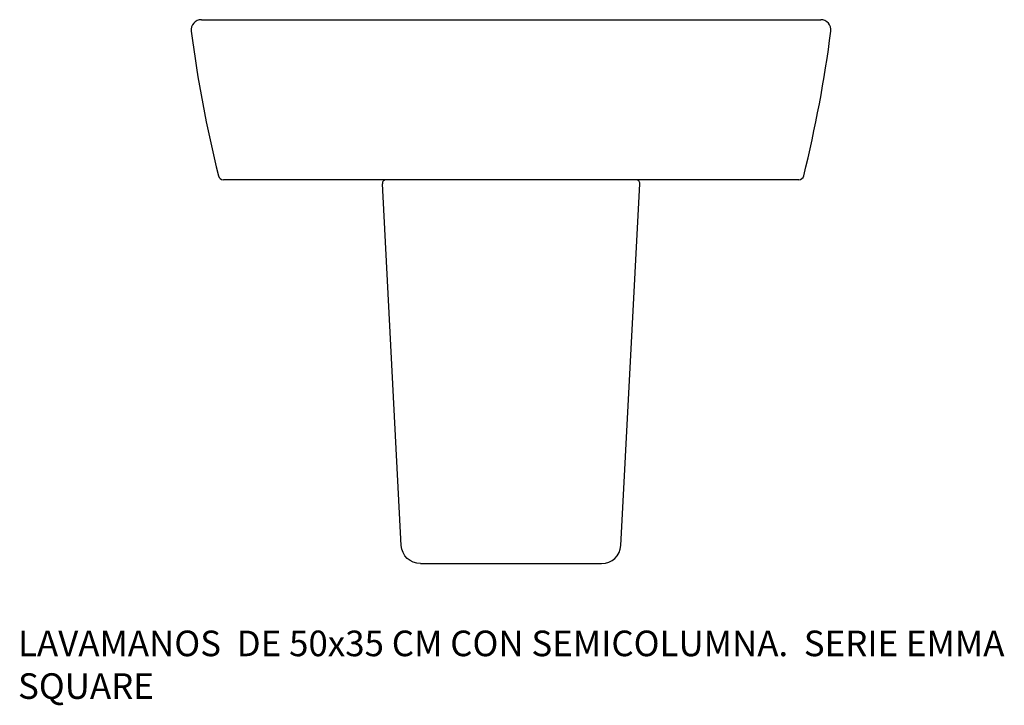
# Model space of a CAD drawing. Units: millimetres. Extents: x 15 to 785, y -32 to 504.
import ezdxf

# ---------------------------------------------------------------- set-up
doc = ezdxf.new("R2010")
doc.units = ezdxf.units.MM

# ---------------------------------------------------------------- blocks, each defined once
blk = doc.blocks.new('27080_27432_A')
for p, q in [((156.98, 503.75), (641.04, 503.75)), ((623.91, 378.75), (174.16, 378.75)), ((313.27, 92.96), (298.46, 375.59)), ((484.81, 92.96), (499.62, 375.59)), ((328.26, 78.75), (469.81, 78.75))]:
    blk.add_line(p, q)
for centre, radius, start, end in [((157.04, 495.75), 8, 90.42222, 187.32613), ((641.04, 495.75), 8, 352.67387, 89.57778), ((1140.94, 622.24), 1000, 187.32613, 193.91361), ((-342.86, 622.24), 1000, 346.08639, 352.67387), ((174.16, 382.75), 4, 193.91361, 270), ((301.45, 375.75), 3, 90, 183), ((496.63, 375.75), 3, 357, 90), ((623.91, 382.75), 4, 270, 346.08639)]:
    blk.add_arc(centre, radius, start, end)
at = {"extrusion": (-7.57026e-15, -2.86544e-29, -1)}
blk.add_ellipse((328.26, 93.75), major_axis=(15.02, 0), ratio=0.998831, start_param=1.570796, end_param=3.089294, dxfattribs=at)
blk.add_ellipse((469.81, 93.75), major_axis=(-15.02, 0), ratio=0.998831, start_param=1.570796, end_param=3.089294)

msp = doc.modelspace()

# ---------------------------------------------------------------- block references
msp.add_blockref('27080_27432_A', (0, 0))

# ---------------------------------------------------------------- texts
at = {"insert": (13.68, 26.44), "char_height": 20, "width": 853.3333, "attachment_point": 1}
msp.add_mtext('{\\fTimes New Roman|b0|i0|c0|p18;\\C0;LAVAMANOS  DE 50x35 CM CON SEMICOLUMNA.  SERIE EMMA SQUARE }', dxfattribs=at)

doc.saveas('drawing.dxf')
